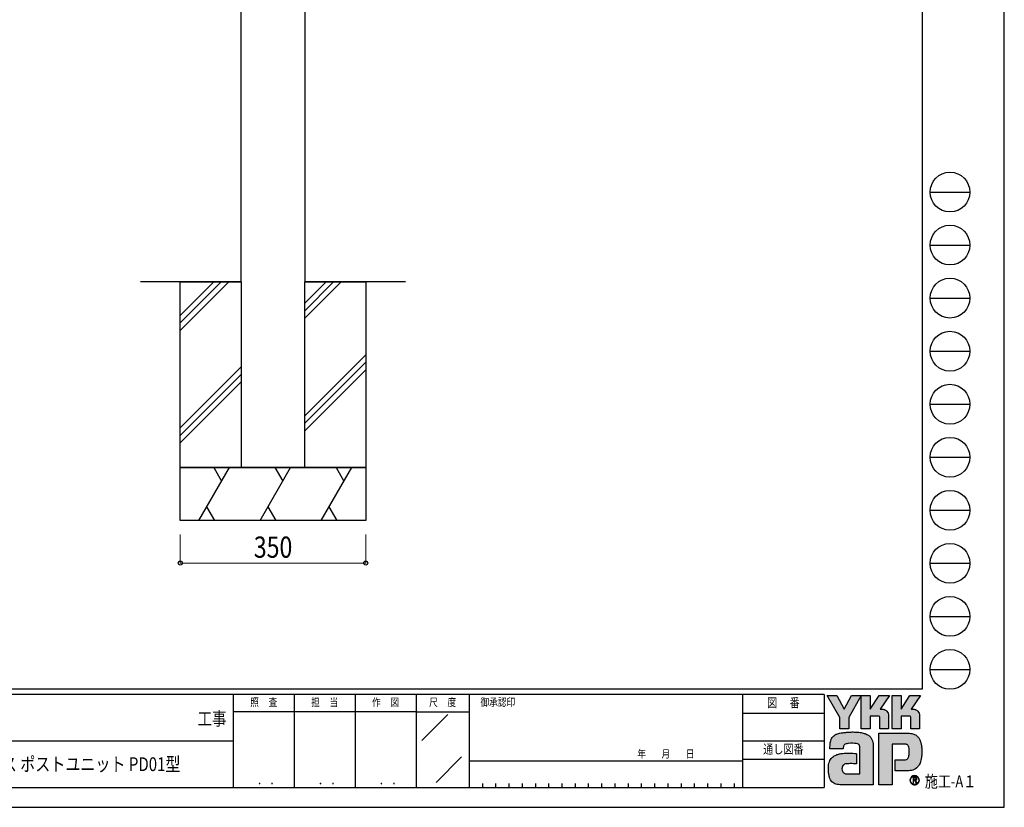
# Model space of a CAD drawing. Units: millimetres. Extents: x 0 to 4205, y 0 to 2970.
# Drawn here: x 2347 to 4205, y 0 to 1485 of the extents above; entities that cross this region are included whole.
import ezdxf
from ezdxf.enums import TextEntityAlignment as Align

# ---------------------------------------------------------------- set-up
doc = ezdxf.new("R2010")
doc.units = ezdxf.units.MM
doc.linetypes.add('YHIDDEN_1', pattern=[4, 3, -1])
for name, color, linetype, lineweight in [('USER1', 3, 'Continuous', 13), ('YKK_A1', 4, 'Continuous', 30), ('YKK_D', 6, 'Continuous', 13), ('YKK_ZWAK', 7, 'Continuous', 30)]:
    doc.layers.add(name, color=color, linetype=linetype, lineweight=lineweight)
doc.styles.add('text-b', font='extslim2.shx', dxfattribs={"width": 0.8, "bigfont": 'extfont2.shx'})

msp = doc.modelspace()

# ---------------------------------------------------------------- hatches: boundary and pattern name
at = {"layer": 'YKK_ZWAK', "linetype": 'ByBlock', "lineweight": -2}
h = msp.add_hatch(color=256, dxfattribs=at)
edge = h.paths.add_edge_path()
edge.add_arc((4035.849871819251, 50.92204985600821), 8.803734461967212, 44.93442000000302, 90.08535600000286)
edge.add_arc((4035.850852945707, 50.90515099219655), 8.820634820454064, 90.0915655217735, 179.923629932956)
edge.add_arc((4035.79709484181, 50.89558525365016), 8.766894811722413, 179.8606450800953, 225.1439939985768)
edge.add_arc((4035.839143172253, 50.89461097190792), 8.795914864534247, 224.9453553885782, 269.9844512830158)
edge.add_arc((4035.838604035812, 50.93804137587942), 8.83934513776604, 269.9880223087063, 314.9377721061904)
edge.add_arc((4035.898146140318, 50.88097833837928), 8.756894997463965, 314.9257166602811, 360.2350799932709)
edge.add_arc((4035.919722536918, 50.94900056235721), 8.735303850289625, 359.7894949650353, 405.1328750314329)
edge.add_line((4042.082173886198, 57.14010116924777), (4042.082173337789, 57.14010085763691))
edge = h.paths.add_edge_path(flags=16)
edge.add_arc((4035.821813217302, 50.81281081094971), 7.802697480640693, 224.6282190000009, 270.1097310000003, ccw=False)
edge.add_arc((4035.763617179355, 50.88352201562702), 7.811487877086363, 179.755127369646, 225.2972179378839, ccw=False)
edge.add_arc((4035.795584761955, 50.93357310131841), 7.843401825565443, 134.8007046283081, 180.1217460165475, ccw=False)
edge.add_arc((4035.818452474717, 50.97807687597215), 7.82808183948645, 89.86602478721352, 135.1489962713436, ccw=False)
edge.add_arc((4035.852600814064, 50.91855475852209), 7.887598469084009, 45.03107645709679, 90.11509058956233, ccw=False)
edge.add_arc((4035.857866559145, 50.91602217439933), 7.885670752297879, 0.006428088106474661, 45.07114957004268, ccw=False)
edge.add_arc((4035.824216667625, 50.92944894871192), 7.91933052581365, 270.0907201390062, 359.90925899451, ccw=False)
edge.add_line((4035.836755854142, 43.01012834995545), (4035.836756678778, 43.01012763992734))
edge = h.paths.add_edge_path(flags=0)
edge.add_arc((4037.004080586312, 53.74863880857836), 1.676417277138405, -1.610601401774602, 42.861392669828774, ccw=False)
edge.add_line((4038.679835563969, 53.70152042632979), (4038.610203858993, 53.16580068751614))
edge.add_line((4038.610203858993, 53.16580068751614), (4038.418493851728, 52.74349529507757))
edge.add_line((4038.418493851728, 52.74349529507757), (4038.130674133119, 52.42171454772283))
edge.add_line((4038.130674133119, 52.42171454772281), (4037.773064500438, 52.18755325452906))
edge.add_line((4037.773064500438, 52.18755325452908), (4037.371645140679, 52.02793641942964))
edge.add_line((4037.371645140679, 52.02793641942964), (4036.952226435682, 51.92978904635786))
edge.add_line((4036.952226435682, 51.92978904635786), (4036.541128182729, 51.88054555467829))
edge.add_line((4036.541128182729, 51.88054555467829), (4036.164330568809, 51.86696114318048))
edge.add_line((4036.164330568809, 51.86696114318048), (4035.172159114035, 51.86696114318048))
edge.add_line((4035.172159114035, 51.86696114318048), (4035.672914482876, 51.01521854226696))
edge.add_line((4035.672914482876, 51.01521854226696), (4038.946587848705, 45.3922910130303))
edge.add_line((4038.946587848705, 45.3922910130303), (4040.256974142816, 45.3922910130303))
edge.add_line((4040.256974142816, 45.3922910130303), (4037.100296521009, 50.80466016405071))
edge.add_line((4037.100296521009, 50.80466016405071), (4037.395757471086, 50.86341274377875))
edge.add_line((4037.395757471086, 50.86341274377875), (4037.677634009666, 50.93795720187308))
edge.add_line((4037.677634009666, 50.93795720187308), (4037.94507711103, 51.02812373318986))
edge.add_line((4037.94507711103, 51.02812373318986), (4038.197577359745, 51.13391233772917))
edge.add_line((4038.197577359745, 51.13391233772917), (4038.433946119808, 51.25532301549093))
edge.add_line((4038.433946119808, 51.25532301549093), (4038.653843780928, 51.39235576647521))
edge.add_line((4038.653843780928, 51.39235576647521), (4038.856251512246, 51.54467098039464))
edge.add_line((4038.856251512246, 51.54467098039464), (4039.040150482898, 51.7124384623926))
edge.add_arc((4037.037035493734, 53.62153050382509), 2.76714692101342, 316.3767372757139, 361.6565045120806)
edge.add_line((4039.803026004443, 53.70152161047281), (4039.790859023296, 53.99444978888337))
edge.add_line((4039.790859023296, 53.99444978888337), (4039.754181112253, 54.27683574289436))
edge.add_line((4039.754181112253, 54.27683574289436), (4039.693730481087, 54.54784475227594))
edge.add_line((4039.693730481087, 54.54784475227594), (4039.609337324657, 54.80611837587833))
edge.add_line((4039.609337324657, 54.80611837587833), (4039.501680863536, 55.05097739312657))
edge.add_line((4039.501680863536, 55.05097739312657), (4039.370591292582, 55.28106336287098))
edge.add_line((4039.370591292582, 55.28106336287098), (4039.21674783237, 55.49586686968027))
edge.add_line((4039.21674783237, 55.49586686968027), (4039.040150482898, 55.69402947240479))
edge.add_line((4039.040150482898, 55.69402947240479), (4038.808706072003, 55.89864467059078))
edge.add_line((4038.808706072003, 55.89864467059078), (4038.551621084408, 56.07694007149969))
edge.add_line((4038.551621084408, 56.0769400714997), (4038.270253961258, 56.22891567513161))
edge.add_line((4038.270253961258, 56.22891567513161), (4037.965793338563, 56.35389226091158))
edge.add_line((4037.965793338563, 56.35389226091158), (4037.639258047184, 56.45170002369586))
edge.add_line((4037.639258047184, 56.45170002369586), (4037.291836723128, 56.5218295480534))
edge.add_line((4037.291836723128, 56.5218295480534), (4036.924718002399, 56.5642808339841))
edge.add_line((4036.924718002399, 56.5642808339841), (4036.538750910717, 56.57854446605683))
edge.add_line((4036.538750910717, 56.57854446605684), (4032.749209518256, 56.57854446605684))
edge.add_line((4032.749209518256, 56.57854446605684), (4032.749209518256, 45.42964814464936))
edge.add_line((4032.749209518256, 45.42964814464936), (4033.894545212667, 45.42964814464936))
edge.add_line((4033.894545212667, 45.42964814464936), (4033.894545212667, 55.4413594185453))
edge.add_line((4033.894545212667, 55.4413594185453), (4036.538750910717, 55.4413594185453))
edge.add_line((4036.538750910717, 55.4413594185453), (4036.811797581824, 55.43235974592799))
edge.add_line((4036.811797581823, 55.43235974592799), (4037.068712764276, 55.40570033836347))
edge.add_line((4037.068712764276, 55.40570033836347), (4037.308817237501, 55.36155100099558))
edge.add_line((4037.308817237501, 55.36155100099558), (4037.531431780922, 55.30025134411164))
edge.add_line((4037.531431780922, 55.30025134411164), (4037.735877173964, 55.22214097799913))
edge.add_line((4037.735877173964, 55.22214097799915), (4037.921474196052, 55.1273897078018))
edge.add_line((4037.921474196052, 55.1273897078018), (4038.087373821469, 55.01616733866344))
edge.add_line((4038.087373821468, 55.01616733866344), (4038.232896829639, 54.8889832860153))
edge = h.paths.add_edge_path()
edge.add_arc((3919.184438375911, 22.97026960555181), 119.0014427082129, 87.51793533789112, 91.66438817798291, ccw=False)
edge.add_arc((3920.730335103133, 56.11193231484054), 85.82399446623937, 81.92630775827172, 87.5908314900388, ccw=False)
edge.add_arc((3925.293729867218, 87.38490783983204), 54.22022177273756, 73.67137372319672, 82.0594330221652, ccw=False)
edge.add_arc((3932.063012867268, 110.0411124030583), 30.57496002817847, 60.605282882355425, 73.90849856206012, ccw=False)
edge.add_arc((3934.834345411572, 115.5677482559347), 24.40141386021309, 52.173471518694384, 59.9054199873284, ccw=False)
edge.add_arc((3937.312846942642, 118.7760962936116), 20.34723705964723, 43.550417611694115, 52.1456057715028, ccw=False)
edge.add_arc((3938.678252487971, 120.0956931139872), 18.44844849334609, 34.48659260316259, 43.501820133560784, ccw=False)
edge.add_arc((3938.687780046748, 120.1238160003508), 18.42468035035301, 25.589150532184476, 34.431283240849325, ccw=False)
edge.add_arc((3937.048421989167, 119.3556827527722), 20.23501488689391, 17.43088999214831, 25.545905045019083, ccw=False)
edge.add_line((3956.354224097003, 125.4171868933193), (3957.063660858132, 122.5490314383683))
edge.add_line((3957.063660858132, 122.5490314383683), (3957.465589633326, 119.4786148295727))
edge.add_line((3957.465589633326, 119.4786148295727), (3957.592434075687, 116.2069791254657))
edge.add_line((3957.592434075685, 116.2069791254657), (3957.592434075685, 42.5))
edge.add_line((3957.592434075685, 42.49999999999999), (3897.276118779073, 42.50000000000007))
edge.add_arc((3897.029211444727, 88.95134646782698), 46.45200266840872, 263.6848746649659, 270.3045469299671, ccw=False)
edge.add_arc((3894.900544322128, 69.99563909696847), 27.37719026966173, 253.6910188856225, 263.7490931665156, ccw=False)
edge.add_arc((3892.386197152944, 61.35943266108811), 18.38242578983755, 239.8785013092505, 253.6535482446693, ccw=False)
edge.add_arc((3891.01303778595, 58.86198954219228), 15.53326797212385, 223.642053478241, 239.6366294170108, ccw=False)
edge.add_arc((3892.667775600249, 60.31756704711954), 17.73553438865057, 208.297765754315, 223.3556061597572, ccw=False)
edge.add_arc((3900.002143393631, 64.22100268201413), 26.04388411038375, 196.3102007627961, 208.2099283034401, ccw=False)
edge.add_arc((3916.846347014558, 69.19704035409893), 43.60767986578337, 187.8047148541562, 196.3697110093865, ccw=False)
edge.add_arc((3948.748484789779, 73.68424137742068), 75.82373129483447, 181.9094794174698, 187.8904176513077, ccw=False)
edge.add_arc((3921.566482907784, 73.25647907026509), 48.64492030395922, 174.5558801097798, 182.4727230497099, ccw=False)
edge.add_arc((3906.990926089972, 74.65245992365485), 34.00266800558684, 164.9753667854605, 174.5673877291291, ccw=False)
edge.add_arc((3898.728526443782, 76.85547360465758), 25.45163017390702, 153.8917779352969, 164.9434116692618, ccw=False)
edge.add_arc((3894.964036458885, 78.66558391285187), 21.27470327202775, 142.0468818398378, 153.8077060405065, ccw=False)
edge.add_arc((3894.237477608641, 79.18598469436459), 20.38177889180869, 130.6022050713188, 141.9442693377342, ccw=False)
edge.add_arc((3895.437587167904, 77.74328745267485), 22.25819408370496, 120.60724262301039, 130.5308147201119, ccw=False)
edge.add_arc((3897.807605625099, 73.71330052240401), 26.93341196234992, 112.58837614452099, 120.58161543404421, ccw=False)
edge.add_arc((3900.996691594039, 66.05060645766022), 35.23324019239814, 106.6130308198976, 112.59023501366991, ccw=False)
edge.add_arc((3906.012066999243, 49.19316405319287), 52.82094132124325, 99.87193010640073, 106.5982486069282, ccw=False)
edge.add_arc((3908.821900772095, 33.36375422092042), 68.89772950171916, 94.78469170294761, 99.91711416394998, ccw=False)
edge.add_arc((3910.189739143989, 17.61466659575807), 84.70604240007957, 90.80098592879727, 94.81811646898808, ccw=False)
edge.add_arc((3910.397720603309, 5.887247709803453), 96.43523282460896, 87.57779436069052, 90.82713927416393, ccw=False)
edge.add_line((3914.473350517555, 102.2363181294948), (3919.203736208555, 101.9241590715103))
edge.add_line((3919.203736208555, 101.9241590715103), (3922.922468856084, 101.5072874436709))
edge.add_line((3922.922468856084, 101.5072874436709), (3925.355097345057, 101.1167356131084))
edge.add_line((3925.355097345057, 101.1167356131084), (3926.22687695293, 100.8835931507771))
edge.add_line((3926.22687695293, 100.8835931507771), (3926.22687695293, 81.76370377273419))
edge.add_line((3926.22687695293, 81.76370377273419), (3923.461090771972, 82.05559881479365))
edge.add_line((3923.461090771972, 82.05559881479365), (3920.427861489653, 82.21980038877359))
edge.add_line((3920.427861489653, 82.21980038877359), (3917.323144241826, 82.28330751252592))
edge.add_line((3917.323144241826, 82.28330751252594), (3914.343233774634, 82.27379842447743))
edge.add_line((3914.343233774634, 82.27379842447743), (3911.684085223934, 82.21878155791126))
edge.add_line((3911.684085223934, 82.21878155791126), (3909.541823530728, 82.14542573582301))
edge.add_line((3909.541823530728, 82.14542573582303), (3908.112573636014, 82.08123939149579))
edge.add_line((3908.112573636014, 82.08123939149579), (3907.592630285934, 82.05390076335644))
edge.add_line((3907.592630285934, 82.05390076335644), (3905.431010806342, 81.65893399905724))
edge.add_line((3905.431010806342, 81.65893399905724), (3903.567059743697, 81.04033386047509))
edge.add_line((3903.567059743697, 81.04033386047509), (3902.001116708286, 80.19385521901694))
edge.add_line((3902.001116708286, 80.19385521901694), (3900.733351505252, 79.1155925563772))
edge.add_line((3900.733351505252, 79.1155925563772), (3899.763424524307, 77.80147054910648))
edge.add_line((3899.763424524307, 77.80147054910651), (3899.091675375739, 76.24775348404295))
edge.add_line((3899.091675375739, 76.24775348404295), (3898.717934254406, 74.45019623259344))
edge.add_line((3898.717934254406, 74.45019623259344), (3898.642540770593, 72.40489327645241))
edge.add_line((3898.642540770593, 72.40489327645241), (3898.881116997524, 70.15565434270032))
edge.add_line((3898.881116997524, 70.15565434270032), (3899.358948671961, 68.29628801893568))
edge.add_line((3899.358948671961, 68.29628801893568), (3900.046319893749, 66.79130503012054))
edge.add_line((3900.046319893749, 66.79130503012054), (3900.913514762741, 65.60521610121683))
edge.add_line((3900.913514762741, 65.60521610121683), (3901.930307963353, 64.70253195718645))
edge.add_line((3901.930307963353, 64.70253195718645), (3903.066983595433, 64.0474237127039))
edge.add_line((3903.066983595433, 64.0474237127039), (3904.293655953688, 63.60474170301859))
edge.add_line((3904.293655953688, 63.60474170301857), (3905.580269527675, 63.33865704280493))
edge.add_line((3905.580269527675, 63.33865704280494), (3932.131171605315, 63.33865704280494))
edge.add_line((3932.131171605315, 63.33865704280494), (3932.131171605315, 112.4631153166655))
edge.add_line((3932.131171605315, 112.4631153166655), (3932.138812836783, 113.4371176210595))
edge.add_line((3932.138812836783, 113.4371176210595), (3932.088041098809, 114.3892150619132))
edge.add_line((3932.08804109881, 114.3892150619132), (3931.963404123317, 115.3066722534474))
edge.add_line((3931.963404123317, 115.3066722534474), (3931.749619447369, 116.1769236150267))
edge.add_line((3931.749619447369, 116.1769236150267), (3931.43123480289, 116.9877431763031))
edge.add_line((3931.43123480289, 116.9877431763031), (3930.992797921798, 117.7263955514973))
edge.add_line((3930.992797921798, 117.7263955514972), (3930.418686730871, 118.3806547702612))
edge.add_line((3930.418686730871, 118.3806547702612), (3929.693788572318, 118.9377854468156))
edge.add_line((3929.693788572318, 118.9377854468157), (3928.13667540438, 119.5490839642177))
edge.add_line((3928.13667540438, 119.5490839642177), (3925.646992387117, 120.0669896525723))
edge.add_line((3925.646992387117, 120.0669896525723), (3922.470617368638, 120.4490512259486))
edge.add_line((3922.470617368638, 120.4490512259486), (3918.853598002198, 120.6529872035596))
edge.add_line((3918.853598002198, 120.6529872035596), (3915.041812135909, 120.6366859097622))
edge.add_line((3915.041812135909, 120.6366859097622), (3911.281307423009, 120.3580356689113))
edge.add_arc((3914.782845247574, 89.00317375650008), 31.54977230794597, 96.37207465332163, 102.7534079932567)
edge.add_arc((3911.495117983835, 103.1855726958069), 16.99164986877963, 102.4978957058449, 112.8463169705327)
edge.add_line((3904.897928471186, 118.8442206514065), (3903.736355471989, 118.1899635938605))
edge.add_line((3903.736355471989, 118.1899635938605), (3902.829426199365, 117.3910303926447))
edge.add_line((3902.829426199365, 117.3910303926447), (3902.143922834158, 116.4582907381754))
edge.add_line((3902.143922834158, 116.4582907381754), (3901.646054152762, 115.4024423545071))
edge.add_line((3901.646054152762, 115.4024423545071), (3901.302708152155, 114.2345225759817))
edge.add_line((3901.302708152155, 114.2345225759817), (3901.080433219021, 112.9653989317975))
edge.add_line((3901.080433219021, 112.9653989317975), (3900.945438129761, 111.6055993408654))
edge.add_line((3900.945438129762, 111.6055993408654), (3900.864610881349, 110.166330942671))
edge.add_line((3900.864610881349, 110.166330942671), (3875.872180412797, 110.1055407012183))
edge.add_line((3875.872180412797, 110.1055407012183), (3875.945026819454, 113.523718244358))
edge.add_line((3875.945026819454, 113.523718244358), (3876.08392742702, 117.3640313747923))
edge.add_arc((3921.40232915656, 114.7707725559718), 45.39253822624825, 171.5562215410651, 176.7249302595971, ccw=False)
edge.add_arc((3906.020536880911, 117.0665953610571), 29.84036454795966, 163.4838524863007, 171.5798233267274, ccw=False)
edge.add_arc((3898.302657999664, 119.356150667315), 21.79004054577578, 152.2125045740733, 163.4864976584932, ccw=False)
edge.add_arc((3894.968300644513, 121.0803658294433), 18.0363975446011, 138.0385215069422, 152.1201504079559, ccw=False)
edge.add_arc((3894.96570838319, 120.9960157040376), 18.09098386994399, 122.6046286721785, 137.8343845030836, ccw=False)
edge.add_arc((3897.357651673638, 117.1270487179311), 22.63921538993912, 108.37420791968091, 122.4280899168761, ccw=False)
edge.add_arc((3901.146353396637, 103.6538930765495), 36.62555902671148, 100.93159373946611, 107.3549899713758, ccw=False)
edge.add_arc((3913.526588616742, 43.59125743687675), 97.94905620965788, 97.86054447666339, 101.37937906247248, ccw=False)
edge.add_arc((3919.338951557717, 3.209402248783511), 138.7465903911084, 94.9020122383061, 97.95760039022957, ccw=False)
edge.add_arc((3919.734800809217, -0.0227277582423042), 142.0007735012106, 91.61689723320711, 94.94970856324028, ccw=False)
edge = h.paths.add_edge_path()
edge.add_arc((4009.202630641544, 97.4415349763205), 39.48712124565919, 339.2249822109159, 347.31457413523725, ccw=False)
edge.add_arc((4027.679847699794, 90.28709783126827), 19.67407696663225, 326.2325061058079, 339.6193101912125, ccw=False)
edge.add_arc((4020.206587541525, 95.8567486284703), 28.98625614183054, 318.67367386851026, 325.2911172618525, ccw=False)
edge.add_arc((4023.11423244596, 93.30651646964951), 25.11869167415488, 311.57032693292234, 318.66242945606206, ccw=False)
edge.add_line((4039.781460093422, 74.51417244425105), (4037.474886668062, 72.72141006435163))
edge.add_line((4037.474886668061, 72.72141006435163), (4035.072143884383, 71.31202737145246))
edge.add_line((4035.072143884383, 71.31202737145243), (4032.591460539737, 70.26025431123347))
edge.add_line((4032.591460539737, 70.26025431123347), (4030.050496369071, 69.54062011213631))
edge.add_line((4030.050496369071, 69.54062011213631), (4027.46742052276, 69.12765400260244))
edge.add_line((4027.46742052276, 69.12765400260244), (4024.859892735752, 68.99554560078616))
edge.add_line((4024.859892735752, 68.99554560078616), (3999.179751435122, 68.99554560078616))
edge.add_line((3999.179751435122, 68.99554560078616), (3999.179751435122, 89.1685664801978))
edge.add_line((3999.179751435122, 89.1685664801978), (4013.660734091803, 89.1685664801978))
edge.add_line((4013.660734091803, 89.1685664801978), (4016.330750171699, 89.20575380667307))
edge.add_line((4016.330750171699, 89.20575380667307), (4018.678306283667, 89.43312289411791))
edge.add_line((4018.678306283667, 89.43312289411791), (4020.693044313937, 90.02404479427288))
edge.add_arc((4018.359469449928, 95.28590977274912), 5.756109336839403, 293.9167198020603, 314.0937636770701)
edge.add_arc((4017.57483937269, 95.97855047491932), 6.800027210384517, 314.780985817179, 333.9292818603015)
edge.add_arc((4012.524603401858, 98.43074641501192), 12.41411608668749, 334.0067642612882, 347.3498910530278)
edge.add_arc((3998.748343129297, 101.6209909354542), 26.55479189793012, 347.1430841970991, 355.4000769567002)
edge.add_arc((3968.60139607451, 104.2118194912686), 56.81265235357563, 355.2339044354762, 360.2919344246406)
edge.add_line((4025.413310966361, 104.5012910257263), (4025.382043552698, 107.6841193517312))
edge.add_line((4025.382043552698, 107.6841193517312), (4025.23023775421, 110.5511093983468))
edge.add_line((4025.23023775421, 110.5511093983468), (4024.871099875237, 113.0688102643247))
edge.add_line((4024.871099875237, 113.0688102643247), (4024.218368902767, 115.2036005312087))
edge.add_arc((4017.856130795024, 112.5480308576593), 6.894209456542447, 22.6554383357577, 39.3816531925274)
edge.add_arc((4018.826158952848, 113.2897030255336), 5.674017537138282, 39.80779662169957, 59.75378181767522)
edge.add_arc((4018.13517629017, 111.9917782556845), 7.143540240134856, 60.20990759523138, 77.92418213913832)
edge.add_arc((4017.070812735245, 106.994703486683), 12.25270980601457, 77.9457225765392, 90.6379405877302)
edge.add_line((4016.934391877358, 119.2466538187704), (3993.096991576685, 119.2466610032474))
edge.add_line((3993.096991576685, 119.2466610032474), (3993.096991576685, 42.49999999999999))
edge.add_line((3993.096991576685, 42.49999999999999), (3968.115089027043, 42.49999999999999))
edge.add_line((3968.115089027043, 42.49999999999999), (3968.115089027043, 139.6042600738858))
edge.add_line((3968.115089027043, 139.6042600738858), (4026.176222209891, 139.6042600738857))
edge.add_arc((4025.227361794994, 112.8934516065515), 26.7276565576852, 78.7319763822835, 87.96551099663071, ccw=False)
edge.add_arc((4026.011116726039, 116.9011373192795), 22.64408335429899, 69.03033976751328, 78.69541395760552, ccw=False)
edge.add_arc((4026.741746365791, 118.8494706709379), 20.56332046665451, 59.39483710465021, 68.98849810507318, ccw=False)
edge.add_arc((4027.079468473693, 119.4430633505792), 19.88048014225232, 50.30120407773359, 59.36159834971289, ccw=False)
edge.add_arc((4026.956412330115, 119.303439455617), 20.06651164636491, 42.05209438652258, 50.28551138205222, ccw=False)
edge.add_line((4041.856522279158, 132.7441095713556), (4043.485988755849, 130.6877919770018))
edge.add_line((4043.485988755848, 130.6877919770018), (4044.706548128927, 128.6954682257023))
edge.add_line((4044.706548128927, 128.6954682257023), (4045.558120924698, 126.8924772096525))
edge.add_arc((4017.046106243525, 113.5941634680614), 31.46077128026729, 14.76266676743262, 25.004857483356886, ccw=False)
edge.add_arc((3997.750923749726, 108.3352263991092), 51.4593488112397, 7.913901303101682, 14.95041339176629, ccw=False)
edge.add_arc((3978.478216923735, 105.5328914951982), 70.93444820869829, 2.5437612488565833, 8.012513468652287, ccw=False)
edge.add_arc((3967.431367542354, 104.9519010821281), 81.99624748783222, -2.235807907604226, 2.606741948428123, ccw=False)
edge.add_arc((3970.58480477844, 104.7491032390284), 78.83733946245954, 352.8936963416037, 357.8220571225224, ccw=False)
edge.add_arc((3987.074849694668, 102.603642162848), 62.20861283179413, 347.15165836895227, 352.9756549716377, ccw=False)
edge = h.paths.add_edge_path()
edge.add_arc((3974.907968318235, 172.4054408435587), 12.48874028686402, 78.26798205381152, 90.11215451062219, ccw=False)
edge.add_arc((3975.08697524202, 173.3144481820737), 11.56232839308788, 66.1996322208168, 78.22058292401158, ccw=False)
edge.add_line((3979.752966386401, 183.8934823776023), (3981.774554398393, 182.7388205147842))
edge.add_line((3981.774554398393, 182.7388205147842), (3983.486360052262, 181.2331583053942))
edge.add_line((3983.486360052262, 181.2331583053942), (3984.862630742135, 179.4406952082564))
edge.add_line((3984.862630742135, 179.4406952082564), (3985.877725891311, 177.4252779574106))
edge.add_line((3985.877725891311, 177.4252779574106), (3986.505495507654, 175.2512627023276))
edge.add_line((3986.505495507653, 175.2512627023276), (3986.720638624749, 172.9824961770474))
edge.add_line((3986.720638624749, 172.9824961770474), (3986.720638624749, 147.8908995045612))
edge.add_line((3986.720638624749, 147.8908995045612), (3970.205220541128, 147.8908995045612))
edge.add_line((3970.205220541128, 147.8908995045612), (3970.205220541127, 169.2951774811069))
edge.add_arc((3967.862138776839, 169.353334384545), 2.34380340036297, 358.5781712163342, 452.1682981404207)
edge.add_line((3967.773461187908, 171.695459629867), (3951.884773779732, 171.6955429927723))
edge.add_line((3951.884773779732, 171.6955429927723), (3951.884773779732, 147.951689746014))
edge.add_line((3951.884773779732, 147.951689746014), (3934.95706880715, 147.951689746014))
edge.add_line((3934.957068807149, 147.951689746014), (3934.957068807149, 211.0000000000001))
edge.add_line((3934.957068807149, 211.0000000000001), (3951.884773779732, 211.0000000000001))
edge.add_line((3951.884773779732, 211.0000000000001), (3951.884773779732, 185.20761749937))
edge.add_line((3951.884773779732, 185.2076174993699), (3968.534507732039, 211.0000000000001))
edge.add_line((3968.534507732039, 211.0000000000001), (3988.419369282553, 211.0000000000001))
edge.add_line((3988.419369282553, 211.0000000000001), (3970.579640883036, 184.8941572040577))
edge.add_line((3970.579640883036, 184.8941572040576), (3971.21199523826, 184.8941572040576))
edge.add_line((3971.21199523826, 184.8941572040576), (3971.909724573817, 184.8941572040576))
edge.add_line((3971.909724573817, 184.8941572040576), (3972.626302280327, 184.8941572040576))
edge.add_line((3972.626302280327, 184.8941572040576), (3973.316050774129, 184.8941572040576))
edge.add_line((3973.316050774129, 184.8941572040576), (3973.932613250987, 184.8941572040576))
edge.add_line((3973.932613250987, 184.8941572040576), (3974.430142322093, 184.8941572040576))
edge.add_line((3974.430142322093, 184.8941572040576), (3974.76245098836, 184.8941572040576))
edge.add_line((3974.76245098836, 184.8941572040576), (3974.883522055831, 184.8941572040576))
h.paths.add_polyline_path([(3870.509903779176, 211.0000000000001), (3888.91559272272, 211.0000000000001), (3902.735693760031, 184.9501929014861), (3916.519456496585, 211.0000000000001), (3934.938220436197, 211.0000000000001), (3911.335814874158, 169.0049804904847), (3911.335814874158, 147.9330111802045), (3894.548538755437, 147.9330111802045), (3894.548538755437, 169.5712806448002)])
edge = h.paths.add_edge_path()
edge.add_arc((4033.38941140262, 172.383149690688), 12.51102984654663, 78.27850698300301, 90.1082595999639, ccw=False)
edge.add_arc((4033.561876196954, 173.2605326932021), 11.6169099656667, 66.24829879555767, 78.2322632326804, ccw=False)
edge.add_line((4038.240863943637, 183.8934848146405), (4040.268351087446, 182.7388205147842))
edge.add_line((4040.268351087446, 182.7388205147842), (4041.987118752206, 181.2331583053942))
edge.add_line((4041.987118752206, 181.2331583053942), (4043.370181647828, 179.4406952082564))
edge.add_line((4043.370181647829, 179.4406952082564), (4044.391219977034, 177.4252779574106))
edge.add_line((4044.391219977034, 177.4252779574106), (4045.023404527113, 175.2512627023276))
edge.add_line((4045.023404527114, 175.2512627023276), (4045.239906085361, 172.9824961770474))
edge.add_line((4045.23990608536, 172.9824961770474), (4045.23990608536, 147.9330111802045))
edge.add_line((4045.23990608536, 147.9330111802045), (4028.686961064976, 147.9330111802045))
edge.add_line((4028.686961064976, 147.9330111802045), (4028.686961064975, 169.2951774811069))
edge.add_arc((4026.354840333254, 169.364417395958), 2.333148360720486, 358.299406285005, 452.4345457850691)
edge.add_line((4026.255732729111, 171.6954598571617), (4010.384853259101, 171.6955429927723))
edge.add_line((4010.384853259102, 171.6955429927723), (4010.384853259102, 147.9330111802045))
edge.add_line((4010.384853259102, 147.9330111802045), (3993.447978808761, 147.9330111802045))
edge.add_line((3993.447978808761, 147.9330111802045), (3993.447978808761, 211))
edge.add_line((3993.447978808761, 211.0000000000001), (4010.384853259101, 211.0000000000001))
edge.add_line((4010.384853259102, 211.0000000000001), (4010.384853259102, 185.20761749937))
edge.add_line((4010.384853259102, 185.2076174993699), (4027.016248255888, 211.0000000000001))
edge.add_line((4027.016248255887, 211.0000000000001), (4046.901279611545, 211.0000000000001))
edge.add_line((4046.901279611545, 211.0000000000001), (4029.061381406885, 184.8941572040577))
edge.add_line((4029.061381406885, 184.8941572040576), (4029.700527967857, 184.8941572040576))
edge.add_line((4029.700527967857, 184.8941572040576), (4030.401313796001, 184.8941572040576))
edge.add_line((4030.401313796001, 184.8941572040576), (4031.118400917943, 184.8941572040576))
edge.add_line((4031.118400917943, 184.8941572040576), (4031.806790970594, 184.8941572040576))
edge.add_line((4031.806790970595, 184.8941572040576), (4032.420806370296, 184.8941572040576))
edge.add_line((4032.420806370296, 184.8941572040576), (4032.915618559104, 184.8941572040576))
edge.add_line((4032.915618559104, 184.8941572040576), (4033.245719758501, 184.8941572040576))
edge.add_line((4033.245719758502, 184.8941572040576), (4033.365771995113, 184.8941572040576))

# ---------------------------------------------------------------- linework, layer by layer
at = {"layer": 'YKK_A1'}
for p, q in [((2765.009903779176, 990.4997634887633), (2765.009903779176, 2390.499763487427)), ((2885.009903779176, 2390.499763487427), (2885.009903779176, 990.4997634887633)), ((2765.009903779176, 990.4997634887624), (2575.009903779176, 990.4997634887624)), ((2650.009903779176, 990.4997634887624), (2765.009903779176, 990.4997634887624)), ((2650.009903779176, 640.4997634887623), (2650.009903779176, 990.4997634887624)), ((2885.009903779176, 990.4997634887624), (3000.009903779176, 990.4997634887624)), ((3075.009903779176, 990.4997634887624), (2885.009903779176, 990.4997634887624)), ((3000.009903779176, 990.4997634887624), (3000.009903779176, 640.4997634887623)), ((3000.009903779176, 640.4997634887623), (2650.009903779176, 640.4997634887623)), ((2650.009903779176, 640.4997634887623), (3000.009903779176, 640.4997634887623)), ((2650.009903779176, 540.4997634887623), (2650.009903779176, 640.4997634887623)), ((3000.009903779176, 640.4997634887623), (3000.009903779176, 540.4997634887623)), ((3000.009903779176, 540.4997634887623), (2650.009903779176, 540.4997634887623))]:
    msp.add_line(p, q, dxfattribs=at)
at = {"layer": 'YKK_A1', "linetype": 'Continuous'}
for p, q in [((2650.009903779177, 927.4802788282257), (2713.029388439715, 990.4997634887641)), ((2650.009903779177, 913.338178828225), (2727.171488439716, 990.4997634887641)), ((2650.009903779176, 899.1960788282231), (2741.313588439717, 990.4997634887641)), ((2885.009903779176, 950.3482444722612), (2925.161422795678, 990.4997634887633)), ((2885.009903779176, 936.2061444722605), (2939.303522795679, 990.4997634887633)), ((2885.009903779176, 922.0640444722594), (2953.44562279568, 990.4997634887633)), ((2885.009903779176, 738.2162101162971), (3000.009903779176, 853.2162101162962)), ((2885.009903779176, 724.0741101162962), (3000.009903779177, 839.0741101162962)), ((2650.009903779175, 715.3482444722603), (2765.009903779175, 830.3482444722605)), ((2885.009903779176, 709.9320101162942), (3000.009903779176, 824.9320101162942)), ((2650.009903779176, 701.2061444722602), (2765.009903779176, 816.2061444722602)), ((2650.009903779176, 687.0640444722594), (2765.009903779176, 802.0640444722594)), ((2685.042300955437, 540.4997634887632), (2742.7773278744, 640.4997634887633)), ((2713.04332342112, 640.4997634887633), (2727.91032571413, 614.7493601610274)), ((2800.512354793363, 540.4997634887633), (2858.247381712325, 640.4997634887633)), ((2828.513377259046, 640.4997634887636), (2843.380379542574, 614.7493601774497)), ((2915.982408631288, 540.4997634887632), (2973.717435550251, 640.4997634887633)), ((2943.983431096971, 640.4997634887635), (2958.850433371018, 614.7493601938718)), ((2999.425491507608, 640.4997634887633), (3000.009903779177, 641.0841757603329)), ((2715.175298814128, 540.7301222745608), (2700.175298814129, 566.710884388094)), ((2830.645352642572, 540.7301222909831), (2815.645352642572, 566.7108844045163)), ((2946.115406471017, 540.730122307405), (2931.115406471016, 566.7108844209382)), ((2655.175298785686, 540.7301222909825), (2655.308296502158, 540.4997634887632)), ((2770.64535261413, 540.7301223074047), (2770.778350340083, 540.4997634887632)), ((2886.115406442574, 540.730122323827), (2886.248404178008, 540.4997634887633))]:
    msp.add_line(p, q, dxfattribs=at)
at = {"layer": 'YKK_A1', "ltscale": 10}
for p, q in [((2765.009903779176, 990.4997634887633), (2765.009903779176, 640.4997634887633)), ((2885.009903779176, 640.4997634887623), (2885.009903779176, 990.4997634887633))]:
    msp.add_line(p, q, dxfattribs=at)
at = {"layer": 'YKK_A1', "linetype": 'YHIDDEN_1', "ltscale": 10}
msp.add_line((2765.009903779176, 640.4997634887633), (2885.009903779176, 640.4997634887623), dxfattribs=at)
at = {"layer": 'YKK_D'}
for p, q in [((2650.009903779176, 514.4997634887641), (2650.009903779176, 459.4997634887622)), ((3000.009903779176, 514.4997634887641), (3000.009903779176, 459.4997634887622)), ((2650.009903779176, 460.4997634887622), (3000.009903779176, 460.4997634887622))]:
    msp.add_line(p, q, dxfattribs=at)
at = {"layer": 'YKK_D', "linetype": 'ByBlock', "lineweight": -2}
for centre in [(2650.009903779176, 460.4997634887622), (3000.009903779176, 460.4997634887622)]:
    msp.add_circle(centre, 3.75, dxfattribs=at)
at = {"layer": 'YKK_ZWAK'}
for p, q in [((4205, 0), (4205, 2970)), ((4050.009903779176, 2872.5), (4050.009903779177, 222.5)), ((4065.009903779176, 1160), (4140.009903779175, 1160)), ((4065.009903779176, 1060), (4140.009903779175, 1060)), ((4065.009903779176, 960), (4140.009903779175, 960)), ((4065.009903779176, 860), (4140.009903779175, 860)), ((4065.009903779176, 760), (4140.009903779175, 760)), ((4065.009903779176, 660), (4140.009903779175, 660)), ((4065.009903779176, 560), (4140.009903779175, 560)), ((4065.009903779176, 460), (4140.009903779175, 460)), ((4065.009903779176, 360), (4140.009903779175, 360)), ((4065.009903779176, 260), (4140.009903779175, 260)), ((4050.009903779176, 222.5), (150.009903779176, 222.5)), ((2750.009903779176, 212.5), (2100.009903779176, 212.5)), ((3095.009903779176, 212.5), (2750.009903779176, 212.5)), ((2750.009903779176, 212.5), (2750.009903779176, 37.5)), ((2865.009903779176, 212.5), (2865.009903779176, 37.5)), ((2980.009903779176, 212.5), (2980.009903779176, 37.5)), ((3095.009903779176, 212.5), (3095.009903779176, 37.5)), ((3195.009903779177, 212.5), (3095.009903779176, 212.5)), ((3711.259903779176, 212.5), (3195.009903779177, 212.5)), ((3195.009903779177, 212.5), (3195.009903779177, 37.5)), ((3711.259903779176, 212.5), (3711.259903779176, 37.5)), ((3865.009903779177, 212.5), (3711.259903779176, 212.5)), ((3865.009903779177, 212.5), (3865.009903779176, 37.5)), ((3095.009903779176, 180), (2750.009903779176, 180)), ((3095.009903779176, 180), (3195.009903779177, 180)), ((3106.052284187253, 125.8543980271628), (3155.018641857708, 174.8207556976172)), ((3711.259903779176, 177.5), (3865.009903779176, 177.5)), ((2100.009903779176, 125), (2750.009903779176, 125)), ((3711.259903779176, 125), (3865.009903779176, 125)), ((3132.835876337062, 47.00577341198709), (3180.945973108865, 95.11587018379032)), ((3195.009903779177, 87.5), (3711.259903779176, 87.5)), ((3865.009903779176, 90), (3711.259903779176, 90)), ((2100.009903779176, 37.5), (2750.009903779176, 37.5)), ((2750.009903779176, 37.5), (3095.009903779176, 37.5)), ((3095.009903779176, 37.5), (3195.009903779177, 37.5)), ((3195.009903779177, 37.5), (3711.259903779176, 37.5)), ((3220.009903779176, 45), (3220.009903779176, 37.5)), ((3245.009903779176, 45), (3245.009903779176, 37.5)), ((3270.009903779176, 45), (3270.009903779176, 37.5)), ((3295.009903779176, 45), (3295.009903779176, 37.5)), ((3320.009903779176, 45), (3320.009903779176, 37.5)), ((3345.009903779176, 45), (3345.009903779176, 37.5)), ((3370.009903779176, 45), (3370.009903779176, 37.5)), ((3395.009903779176, 45), (3395.009903779176, 37.5)), ((3420.009903779176, 45), (3420.009903779176, 37.5)), ((3445.009903779176, 45), (3445.009903779176, 37.5)), ((3470.009903779176, 45), (3470.009903779176, 37.5)), ((3495.009903779176, 45), (3495.009903779176, 37.5)), ((3520.009903779176, 45), (3520.009903779176, 37.5)), ((3545.009903779176, 45), (3545.009903779176, 37.5)), ((3570.009903779176, 45), (3570.009903779176, 37.5)), ((3595.009903779176, 45), (3595.009903779176, 37.5)), ((3620.009903779176, 45), (3620.009903779176, 37.5)), ((3645.009903779176, 45), (3645.009903779176, 37.5)), ((3670.009903779176, 45), (3670.009903779176, 37.5)), ((3695.009903779176, 45), (3695.009903779176, 37.5)), ((3711.259903779176, 37.5), (3865.009903779176, 37.5)), ((0, 0), (4205, 0))]:
    msp.add_line(p, q, dxfattribs=at)
at = {"layer": 'YKK_ZWAK', "linetype": 'ByBlock', "lineweight": -2}
msp.add_lwpolyline([(3870.509903779176, 211.0000000000001), (3888.91559272272, 211.0000000000001), (3902.735693760031, 184.9501929014862), (3916.519456496585, 211.0000000000001), (3934.938220436197, 211.0000000000001), (3911.335814874158, 169.0049804904847), (3911.335814874158, 147.9330111802045), (3894.548538755437, 147.9330111802045), (3894.548538755437, 169.5712806448002)], close=True, dxfattribs=at)
for points in [[(3974.883522055831, 184.8941572040577, -0.0517260100804869), (3977.447359724993, 184.6332830586032, -0.0524994454876206), (3979.752966386401, 183.8934823776023), (3981.774554398393, 182.7388205147843), (3983.486360052262, 181.2331583053942), (3984.862630742135, 179.4406952082564), (3985.877725891311, 177.4252779574106), (3986.505495507653, 175.2512627023276), (3986.720638624749, 172.9824961770474), (3986.720638624749, 147.8908995045613), (3970.205220541128, 147.8908995045613), (3970.205220541127, 169.2951774811069, 0.432687496610367), (3967.773461187908, 171.695459629867), (3951.884773779732, 171.6955429927723), (3951.884773779732, 147.9516897460141), (3934.957068807149, 147.9516897460141), (3934.957068807149, 211.0000000000001), (3951.884773779732, 211.0000000000001), (3951.884773779732, 185.2076174993699), (3968.534507732039, 211.0000000000001), (3988.419369282553, 211.0000000000001), (3970.579640883036, 184.8941572040577), (3971.21199523826, 184.8941572040577), (3971.909724573817, 184.8941572040577), (3972.626302280327, 184.8941572040577), (3973.316050774129, 184.8941572040577), (3973.932613250987, 184.8941572040577), (3974.430142322093, 184.8941572040577), (3974.76245098836, 184.8941572040577)], [(4033.365771995113, 184.8941572040577, -0.051662923521697), (4035.931084803957, 184.633282920254, -0.052337619024468), (4038.240863943637, 183.8934848146405), (4040.268351087446, 182.7388205147843), (4041.987118752206, 181.2331583053942), (4043.370181647829, 179.4406952082564), (4044.391219977034, 177.4252779574106), (4045.023404527114, 175.2512627023276), (4045.23990608536, 172.9824961770474), (4045.23990608536, 147.9330111802045), (4028.686961064976, 147.9330111802045), (4028.686961064976, 169.2951774811069, 0.4355136938325048), (4026.255732729111, 171.6954598571618), (4010.384853259102, 171.6955429927723), (4010.384853259102, 147.9330111802045), (3993.447978808761, 147.9330111802045), (3993.447978808761, 211.0000000000001), (4010.384853259102, 211.0000000000001), (4010.384853259102, 185.2076174993699), (4027.016248255887, 211.0000000000001), (4046.901279611545, 211.0000000000001), (4029.061381406885, 184.8941572040577), (4029.700527967857, 184.8941572040577), (4030.401313796001, 184.8941572040577), (4031.118400917943, 184.8941572040577), (4031.806790970595, 184.8941572040577), (4032.420806370296, 184.8941572040577), (4032.915618559104, 184.8941572040577), (4033.245719758502, 184.8941572040577)], [(3915.728045231218, 141.921506308099, -0.0180942879063277), (3924.337992498771, 141.8600683543883, -0.024721181581454), (3932.784026826602, 141.0852607301539, -0.0366161642978948), (3940.537539965877, 139.4181539692141, -0.0581115096325855), (3947.069919388024, 136.6798236594611, -0.0337497950622461), (3949.799069718812, 134.8417209856481, -0.0375211763668324), (3952.059880787643, 132.795192153755, -0.0393566523854136), (3953.884546788145, 130.541451366415, -0.0386002362161858), (3955.305263271809, 128.0817112797277, -0.0354232381635762), (3956.354224097003, 125.4171868933193), (3957.063660858132, 122.5490314383683), (3957.465589633326, 119.4786148295728), (3957.592434075685, 116.2069791254657), (3957.592434075685, 42.5), (3897.276118779073, 42.50000000000008, -0.0288918040959043), (3891.919644445945, 42.78121676267235, -0.0439148256206971), (3887.212559639601, 43.72007176565275, -0.0601774642462495), (3883.161246504735, 45.45931116919408, -0.0699030293254474), (3879.772147571145, 48.14169098886407, -0.0657969275874251), (3877.051711352946, 51.90996825346123, -0.0519690664885366), (3875.006387384682, 56.90690115850564, -0.037389254081128), (3873.642619516309, 63.27524387551824, -0.0261026920733818), (3872.966857136317, 71.15775415929781, -0.034557490484889), (3873.140989987208, 77.87166127444169, -0.0418775417324693), (3874.150657557463, 83.46711784162402, -0.0482592614009314), (3875.873867752162, 88.05592246168507, -0.05136136850738901), (3878.188629761844, 91.74987714793848, -0.0495295333776397), (3880.972945835064, 94.66077411530227, -0.0433268324194203), (3884.104822841692, 96.90041815104492, -0.0348912343847105), (3887.462266114147, 98.58060094558596, -0.0260863881558032), (3890.923285830841, 99.8131257769465, -0.0293575308065985), (3896.956103452027, 101.2320088356601, -0.0223981620624572), (3903.075031110842, 102.021387588148, -0.0175298338817346), (3909.00560064996, 102.3124318266722, -0.014178891883078), (3914.473350517555, 102.2363181294948), (3919.203736208555, 101.9241590715103), (3922.922468856084, 101.5072874436709), (3925.355097345057, 101.1167356131084), (3926.22687695293, 100.8835931507771), (3926.22687695293, 81.7637037727342), (3923.461090771972, 82.0555988147937), (3920.427861489653, 82.21980038877362), (3917.323144241826, 82.28330751252594), (3914.343233774634, 82.27379842447743), (3911.684085223934, 82.2187815579113), (3909.541823530728, 82.14542573582305), (3908.112573636014, 82.08123939149581), (3907.592630285934, 82.05390076335644), (3905.431010806342, 81.65893399905724), (3903.567059743697, 81.04033386047509), (3902.001116708286, 80.19385521901695), (3900.733351505252, 79.11559255637722), (3899.763424524307, 77.80147054910651), (3899.091675375739, 76.24775348404295), (3898.717934254406, 74.45019623259347), (3898.642540770593, 72.40489327645241), (3898.881116997524, 70.15565434270033), (3899.358948671961, 68.29628801893568), (3900.046319893749, 66.79130503012054), (3900.913514762741, 65.60521610121684), (3901.930307963353, 64.70253195718647), (3903.066983595433, 64.04742371270393), (3904.293655953688, 63.60474170301859), (3905.580269527675, 63.33865704280495), (3932.131171605315, 63.33865704280495), (3932.131171605315, 112.4631153166655), (3932.138812836783, 113.4371176210595), (3932.08804109881, 114.3892150619132), (3931.963404123317, 115.3066722534475), (3931.749619447369, 116.1769236150267), (3931.43123480289, 116.9877431763031), (3930.992797921798, 117.7263955514973), (3930.418686730871, 118.3806547702612), (3929.693788572318, 118.9377854468157), (3928.13667540438, 119.5490839642177), (3925.646992387117, 120.0669896525723), (3922.470617368638, 120.4490512259486), (3918.853598002198, 120.6529872035596), (3915.041812135909, 120.6366859097622), (3911.281307423009, 120.3580356689114, 0.0278510171638468), (3907.818061106039, 119.774587675023, 0.0451842178209498), (3904.897928471186, 118.8442206514065), (3903.736355471989, 118.1899635938605), (3902.829426199365, 117.3910303926447), (3902.143922834158, 116.4582907381754), (3901.646054152762, 115.4024423545071), (3901.302708152155, 114.2345225759817), (3901.080433219021, 112.9653989317976), (3900.945438129762, 111.6055993408654), (3900.864610881349, 110.166330942671), (3875.872180412797, 110.1055407012183), (3875.945026819454, 113.523718244358), (3876.08392742702, 117.3640313747923, -0.0225565707222758), (3876.501826737751, 121.4361614538439, -0.0353400380862284), (3877.411396113312, 125.5497799573527, -0.0492317925525791), (3879.025385199616, 129.5145275248211, -0.0615201336222398), (3881.556534050782, 133.140057086776, -0.0665503349233684), (3885.217583597722, 136.2360209714085, -0.0613986076075888), (3890.221276042746, 138.6120717881274, -0.0280346944577528), (3894.200796626766, 139.6148554548791, -0.0153550189529216), (3900.130838636258, 140.619972232153, -0.0133333084937711), (3907.482789720926, 141.4484986421622, -0.0145431579434434)], [(4047.725888392127, 88.7702400008582, -0.0353121700799632), (4046.122315924146, 83.43547975356299, -0.0584774722804379), (4044.034906770226, 79.35177217120423, -0.0288820706933246), (4041.974129590037, 76.71576750716677, -0.0309550164657821), (4039.781460093422, 74.51417244425105), (4037.474886668061, 72.72141006435164), (4035.072143884383, 71.31202737145246), (4032.591460539737, 70.2602543112335), (4030.050496369071, 69.54062011213632), (4027.46742052276, 69.12765400260244), (4024.859892735752, 68.99554560078617), (3999.179751435122, 68.99554560078617), (3999.179751435122, 89.1685664801978), (4013.660734091803, 89.1685664801978), (4016.330750171699, 89.20575380667307), (4018.678306283667, 89.43312289411793), (4020.693044313937, 90.0240447942729, 0.0882671288460553), (4022.364769651743, 91.15186030630669, 0.083745158605346), (4023.682979426806, 92.99007341439638, 0.0582862445597222), (4024.637374369, 95.71209643545969, 0.0360435238119385), (4025.217601675387, 99.49136074158794, 0.0220734031753504), (4025.413310966361, 104.5012910257264), (4025.382043552698, 107.6841193517312), (4025.23023775421, 110.5511093983469), (4024.871099875237, 113.0688102643247), (4024.218368902767, 115.2036005312087, 0.0731117326214678), (4023.184918869072, 116.9222898454829, 0.0872511803861705), (4021.684257808217, 118.1913094912445, 0.0774473946688399), (4019.629646791407, 118.9772435289042, 0.0554369345174518), (4016.934391877358, 119.2466538187704), (3993.096991576685, 119.2466610032474), (3993.096991576685, 42.5), (3968.115089027043, 42.5), (3968.115089027043, 139.6042600738858), (4026.176222209892, 139.6042600738857, -0.0403107082291994), (4030.449914866998, 139.1059021687495, -0.0421968599351876), (4034.114835031585, 138.0455044316051, -0.0418847103820418), (4037.210922998961, 136.5482415106832, -0.0395540362689687), (4039.778157934543, 134.7393627940188, -0.0359405218764401), (4041.856522279158, 132.7441095713556), (4043.485988755848, 130.6877919770018), (4044.706548128927, 128.6954682257023), (4045.558120924698, 126.8924772096525, -0.0447197629795074), (4047.468345782413, 121.6108629752026, -0.0307122268322105), (4048.720178189907, 115.4203997836405, -0.0238664630145888), (4049.34276736716, 108.6811343580875, -0.0211327548680144), (4049.365193762755, 101.7530383200034, -0.0215073458566774), (4048.816542075278, 94.9960845761972, -0.0254174505855289)], [(4042.08217333779, 57.14010085763692, 0.1995970972806858), (4035.836756520232, 59.72577454875965, 0.4133553441987413), (4027.030225960828, 50.91690809331057, 0.2001979443820198), (4029.613563096625, 44.68089461001336, 0.1990897109272768), (4035.8367561694, 42.09869643126175, 0.1986844442601123), (4042.082172836767, 44.68089577326671, 0.200316005725648), (4044.654967431312, 50.9169070762188, 0.2004703921328915), (4042.082173886198, 57.14010116924778)], [(4035.836756678778, 43.01012763992735, -0.2010974043379156), (4030.268788388816, 45.33138734358113, -0.2013724321324656), (4027.952200643128, 50.91690691372164, -0.2003690060463346), (4030.268787069237, 56.4989535430355, -0.2001962315093685), (4035.83675692896, 58.80613731471771, -0.1992934801777829), (4041.426949266054, 56.49895339529477, -0.1992059581228088), (4043.743537261814, 50.91690687806685, -0.4132862458215515), (4035.836755854142, 43.01012834995547)], [(4038.232896829639, 54.88898328601531, -0.1965184448751553), (4038.679835563969, 53.70152042632979), (4038.610203858993, 53.16580068751615), (4038.418493851728, 52.74349529507758), (4038.130674133119, 52.42171454772284), (4037.773064500438, 52.18755325452909), (4037.371645140679, 52.02793641942966), (4036.952226435682, 51.92978904635786), (4036.541128182729, 51.88054555467829), (4036.164330568809, 51.8669611431805), (4035.172159114035, 51.8669611431805), (4035.672914482876, 51.01521854226696), (4038.946587848705, 45.39229101303031), (4040.256974142816, 45.39229101303031), (4037.100296521009, 50.80466016405072), (4037.395757471086, 50.86341274377875), (4037.677634009666, 50.93795720187308), (4037.94507711103, 51.02812373318987), (4038.197577359745, 51.13391233772918), (4038.433946119808, 51.25532301549093), (4038.653843780928, 51.39235576647523), (4038.856251512246, 51.54467098039465), (4039.040150482898, 51.7124384623926, 0.2001816900370092), (4039.803026004443, 53.70152161047282), (4039.790859023296, 53.99444978888337), (4039.754181112253, 54.27683574289436), (4039.693730481087, 54.54784475227594), (4039.609337324657, 54.80611837587833), (4039.501680863536, 55.05097739312659), (4039.370591292582, 55.28106336287099), (4039.21674783237, 55.49586686968028), (4039.040150482898, 55.69402947240479), (4038.808706072003, 55.89864467059079), (4038.551621084408, 56.07694007149971), (4038.270253961258, 56.22891567513162), (4037.965793338563, 56.3538922609116), (4037.639258047184, 56.45170002369587), (4037.291836723128, 56.5218295480534), (4036.924718002399, 56.5642808339841), (4036.538750910717, 56.57854446605685), (4032.749209518256, 56.57854446605685), (4032.749209518256, 45.42964814464936), (4033.894545212667, 45.42964814464936), (4033.894545212667, 55.4413594185453), (4036.538750910717, 55.4413594185453), (4036.811797581823, 55.432359745928), (4037.068712764276, 55.40570033836349), (4037.308817237501, 55.3615510009956), (4037.531431780922, 55.30025134411165), (4037.735877173964, 55.22214097799915), (4037.921474196052, 55.12738970780181), (4038.087373821468, 55.01616733866346)]]:
    msp.add_lwpolyline(points, format="xyb", close=True, dxfattribs=at)
at = {"layer": 'YKK_ZWAK'}
for centre in [(4102.509903779176, 1160), (4102.509903779176, 1060), (4102.509903779176, 960), (4102.509903779176, 860), (4102.509903779176, 760), (4102.509903779176, 660), (4102.509903779176, 560), (4102.509903779176, 460), (4102.509903779176, 360), (4102.509903779176, 260)]:
    msp.add_circle(centre, 37.5, dxfattribs=at)

# ---------------------------------------------------------------- texts
at = {"layer": 'USER1', "style": 'text-b', "width": 0.8}
msp.add_text('ルシアス ポストユニット PD01型', height=26, dxfattribs=at).set_placement((2228.10323711251, 68.25))
at = {"layer": 'YKK_D', "style": 'text-b', "width": 0.8}
msp.add_text('350', height=40, dxfattribs=at).set_placement((2788.743237112509, 470.4997634887623))
at = {"layer": 'YKK_ZWAK', "style": 'text-b'}
for s, height, width, p in [('照     査', 15, 0.8, (2807.509903779176, 196.25)), ('担     当', 15, 0.7999999999999091, (2922.509903779176, 196.25)), ('作     図', 15, 0.7999999999999091, (3037.509903779176, 196.25)), ('尺     度', 15, 0.8, (3145.009903779176, 196.25)), ('御承認印', 15, 0.8, (3249.26907332834, 196.25)), ('図\u3000 番', 17.5, 0.8, (3788.134903779177, 195)), ('工事', 25, 0.7999999999999091, (2710, 163.7675)), ('通し図番', 17.5, 0.7999999999999091, (3788.134903779177, 107.5))]:
    msp.add_text(s, height=height, dxfattribs=dict(at, width=width)).set_placement(p, align=Align.MIDDLE)
at = {"layer": 'YKK_ZWAK', "style": 'text-b', "width": 0.8}
for s, height, p in [('年        月        日', 15, (3512.453445630411, 93.39269833982185)), ('施工-A１', 22.5, (4055.009903779176, 37.5)), ('． ．', 17.67500042915344, (2795, 42.8241229057312)), ('． ．', 17.67500042915344, (2910, 42.8241229057312)), ('． ．', 17.67500042915344, (3025, 42.8241229057312))]:
    msp.add_text(s, height=height, dxfattribs=at).set_placement(p)

doc.saveas('drawing.dxf')
